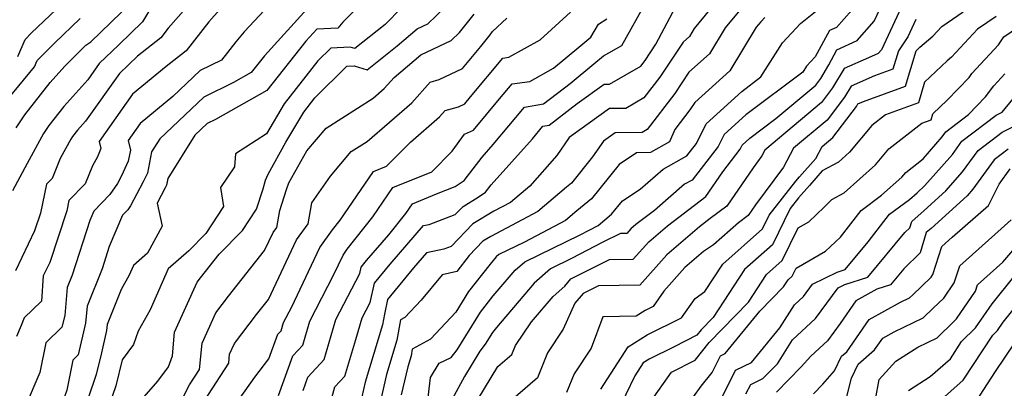
# Model space of a CAD drawing. Extents: x 2092734 to 2097826, y 2879433 to 2882694.
# Drawn here: x 2094997 to 2095181, y 2879554 to 2879623 of the extents above; entities that cross this region are included whole.
import ezdxf

# ---------------------------------------------------------------- set-up
doc = ezdxf.new("R2010")
doc.units = 0

msp = doc.modelspace()

# ---------------------------------------------------------------- linework, layer by layer
at = {"layer": 'Unknown_Line_Type', "color": 0}
for points in [[(2095031.04, 2879628.11, 3316), (2095024.81, 2879620.99, 3316), (2095023.41, 2879619.2, 3316), (2095019.05, 2879615.77, 3316), (2095015.68, 2879612.56, 3316), (2095009.38, 2879603.63, 3316), (2095007.89, 2879601.97, 3316), (2095006.95, 2879600.77, 3316), (2095006.63, 2879600.28, 3316), (2095004.64, 2879596.69, 3316), (2095003.12, 2879592.94, 3316), (2095002.05, 2879591.87, 3316), (2095000.93, 2879586.46, 3316), (2094999.86, 2879583.19, 3316), (2094996.27, 2879575.72, 3316)], [(2094996.7, 2879615.69, 3324), (2094998.06, 2879618.91, 3324), (2094999.29, 2879620.15, 3324), (2095007.27, 2879627.81, 3324)], [(2095062.86, 2879627.61, 3308), (2095057.44, 2879622.15, 3308), (2095056.45, 2879621.01, 3308), (2095052.55, 2879620.8, 3308), (2095050.52, 2879618.58, 3308), (2095043.19, 2879609.38, 3308), (2095033.64, 2879603.97, 3308), (2095032.08, 2879603.2, 3308), (2095029.77, 2879601.02, 3308), (2095024.73, 2879592.94, 3308), (2095024.49, 2879591.72, 3308), (2095024.25, 2879591.22, 3308), (2095022.74, 2879588.36, 3308), (2095023.67, 2879584.06, 3308), (2095020.94, 2879579.02, 3308), (2095018.32, 2879576.73, 3308), (2095017.51, 2879574.9, 3308), (2095016, 2879572.24, 3308), (2095013.4, 2879565.71, 3308), (2095013.29, 2879564.55, 3308), (2095012.32, 2879560.42, 3308), (2095011.33, 2879556.38, 3308), (2095009.86, 2879551.97, 3308)], [(2095128.89, 2879628.07, 3290), (2095123.04, 2879620.94, 3290), (2095122.15, 2879619.47, 3290), (2095120.96, 2879618.41, 3290), (2095116.63, 2879611.87, 3290), (2095113.63, 2879607.97, 3290), (2095110.25, 2879606.04, 3290), (2095107.22, 2879606, 3290), (2095099.67, 2879600.6, 3290), (2095097.35, 2879597.25, 3290), (2095092.31, 2879591.54, 3290), (2095088.7, 2879588.47, 3290), (2095085.6, 2879586.84, 3290), (2095081.7, 2879584.49, 3290), (2095077.63, 2879580.27, 3290), (2095076.26, 2879579.75, 3290), (2095073.06, 2879579.1, 3290), (2095070.62, 2879576.29, 3290), (2095065.77, 2879570.38, 3290), (2095065.16, 2879567.6, 3290), (2095064.82, 2879565.65, 3290), (2095061.61, 2879554.97, 3290), (2095060.96, 2879552.18, 3290)], [(2095155.33, 2879627.63, 3282), (2095149.57, 2879621.14, 3282), (2095148.29, 2879620.55, 3282), (2095145.64, 2879615.66, 3282), (2095143.98, 2879613.88, 3282), (2095143.31, 2879612.81, 3282), (2095132.66, 2879604.84, 3282), (2095128.61, 2879601.17, 3282), (2095127.53, 2879598.93, 3282), (2095122.65, 2879592.66, 3282), (2095121.2, 2879591.86, 3282), (2095115.58, 2879587, 3282), (2095112.11, 2879584.34, 3282), (2095111.19, 2879583.55, 3282), (2095110.43, 2879582.7, 3282), (2095109.27, 2879582.68, 3282), (2095105.99, 2879581.05, 3282), (2095100.11, 2879578, 3282), (2095096.18, 2879576.09, 3282), (2095093.15, 2879573.4, 3282), (2095086.08, 2879565.16, 3282), (2095085.34, 2879564.21, 3282), (2095083.98, 2879562.03, 3282), (2095082.97, 2879560.73, 3282), (2095080.13, 2879556.02, 3282), (2095077.82, 2879551.74, 3282)], [(2095082.65, 2879551.69, 3280), (2095086.36, 2879557.86, 3280), (2095088.97, 2879560.11, 3280), (2095089.64, 2879561.76, 3280), (2095092.63, 2879566.21, 3280), (2095096.69, 2879570.95, 3280), (2095098.86, 2879572.86, 3280), (2095100, 2879574.22, 3280), (2095107.22, 2879577.81, 3280), (2095111.65, 2879577.88, 3280), (2095114.55, 2879581.14, 3280), (2095118.06, 2879584.13, 3280), (2095124.11, 2879588.78, 3280), (2095125.18, 2879589.58, 3280), (2095128.34, 2879594.21, 3280), (2095131.6, 2879598.39, 3280), (2095131.98, 2879599.18, 3280), (2095133.4, 2879600.47, 3280), (2095138.29, 2879604.13, 3280), (2095145.72, 2879610.39, 3280), (2095146.65, 2879611.61, 3280), (2095148.15, 2879614.14, 3280), (2095149.67, 2879616.95, 3280), (2095153.47, 2879618.72, 3280), (2095156.65, 2879622.31, 3280), (2095158.88, 2879627.08, 3280)], [(2095021.5, 2879624.67, 3318), (2095019.98, 2879622.18, 3318), (2095015.58, 2879617.92, 3318), (2095011.91, 2879614.41, 3318), (2095009.77, 2879611.38, 3318), (2095005.32, 2879606.4, 3318), (2095002.49, 2879602.81, 3318), (2095001.52, 2879601.33, 3318), (2094998.44, 2879595.77, 3318), (2094995.73, 2879590.66, 3318)], [(2095044.62, 2879626.44, 3312), (2095039, 2879620.3, 3312), (2095037.44, 2879618.47, 3312), (2095034.73, 2879615.03, 3312), (2095030.79, 2879613.08, 3312), (2095025.68, 2879608.26, 3312), (2095019.57, 2879603.22, 3312), (2095017.3, 2879600.01, 3312), (2095017.74, 2879598.23, 3312), (2095017.35, 2879596.21, 3312), (2095016.05, 2879593.43, 3312), (2095015.3, 2879592.04, 3312), (2095013.89, 2879589.94, 3312), (2095010.93, 2879586.84, 3312), (2095010.18, 2879585.09, 3312), (2095006.86, 2879574.9, 3312), (2095005.94, 2879572.6, 3312), (2095005.47, 2879567.38, 3312), (2095004.96, 2879565.23, 3312), (2095001.92, 2879562.3, 3312), (2095000.8, 2879556.77, 3312), (2094998.06, 2879550.33, 3312), (2094996.09, 2879548.92, 3312)], [(2094996.41, 2879602.38, 3320), (2094998.03, 2879604.85, 3320), (2095002.75, 2879610.84, 3320), (2095005.52, 2879613.94, 3320), (2095007.89, 2879616.3, 3320), (2095009.44, 2879617.8, 3320), (2095010.38, 2879618.48, 3320), (2095017.89, 2879625.74, 3320)], [(2095068.39, 2879624.79, 3306), (2095065.29, 2879621.67, 3306), (2095059.65, 2879617.19, 3306), (2095058.79, 2879617.46, 3306), (2095055.15, 2879617.29, 3306), (2095052.77, 2879614.93, 3306), (2095046.45, 2879606.88, 3306), (2095043.14, 2879601.27, 3306), (2095037.38, 2879597.58, 3306), (2095037.15, 2879595.13, 3306), (2095034.56, 2879591.24, 3306), (2095035.14, 2879587.73, 3306), (2095031.82, 2879582.66, 3306), (2095028.65, 2879579.45, 3306), (2095024.81, 2879576.09, 3306), (2095021.45, 2879568.46, 3306), (2095019.19, 2879564.47, 3306), (2095018.33, 2879561.96, 3306), (2095016.18, 2879559.1, 3306), (2095015, 2879554.27, 3306), (2095013.8, 2879550.67, 3306)], [(2095018.58, 2879550.24, 3304), (2095022.85, 2879555.13, 3304), (2095024.88, 2879557.83, 3304), (2095025.58, 2879559.86, 3304), (2095026, 2879564.27, 3304), (2095030.21, 2879573.6, 3304), (2095030.85, 2879574.44, 3304), (2095034.31, 2879578.8, 3304), (2095038.67, 2879583.22, 3304), (2095041.3, 2879587.24, 3304), (2095042.51, 2879591.04, 3304), (2095042.98, 2879592.61, 3304), (2095043.44, 2879593.77, 3304), (2095046.76, 2879599.71, 3304), (2095050.1, 2879605.35, 3304), (2095052.17, 2879608, 3304), (2095058.17, 2879613.93, 3304), (2095059.51, 2879614, 3304), (2095061.93, 2879613.24, 3304), (2095067.56, 2879617.72, 3304), (2095071.29, 2879620.86, 3304), (2095073.28, 2879621.81, 3304), (2095077.98, 2879626.36, 3304)], [(2095049.98, 2879553.4, 3294), (2095050.87, 2879555.85, 3294), (2095053.95, 2879559.18, 3294), (2095056.13, 2879566.63, 3294), (2095060.57, 2879575.23, 3294), (2095060.84, 2879576.43, 3294), (2095061.82, 2879577.64, 3294), (2095065.98, 2879582.42, 3294), (2095069.15, 2879586.41, 3294), (2095070.4, 2879588.22, 3294), (2095074.92, 2879590.08, 3294), (2095078.4, 2879591.44, 3294), (2095080.06, 2879592.57, 3294), (2095083.41, 2879596.93, 3294), (2095085.51, 2879599.28, 3294), (2095091.34, 2879606.28, 3294), (2095094.89, 2879606.85, 3294), (2095099.84, 2879610.66, 3294), (2095104.27, 2879614.34, 3294), (2095106.11, 2879615.84, 3294), (2095109.51, 2879617.75, 3294), (2095114.17, 2879626.13, 3294)], [(2095054.95, 2879550.42, 3292), (2095055.94, 2879554.07, 3292), (2095057.78, 2879556.04, 3292), (2095059.84, 2879562.9, 3292), (2095061.02, 2879566.92, 3292), (2095062.52, 2879569.82, 3292), (2095063.31, 2879573.4, 3292), (2095066.22, 2879576.96, 3292), (2095072.48, 2879584.16, 3292), (2095073.56, 2879584.38, 3292), (2095078.4, 2879586.23, 3292), (2095079.85, 2879587.73, 3292), (2095082.7, 2879589.44, 3292), (2095084.07, 2879590.38, 3292), (2095085.12, 2879591.75, 3292), (2095092.8, 2879600.37, 3292), (2095094.77, 2879602.74, 3292), (2095095.97, 2879602.93, 3292), (2095101.2, 2879606.96, 3292), (2095106.2, 2879610.53, 3292), (2095107.2, 2879610.54, 3292), (2095113.03, 2879613.88, 3292), (2095113.85, 2879614.94, 3292), (2095115.89, 2879618.02, 3292), (2095119.54, 2879624.95, 3292)], [(2095132.16, 2879625.12, 3288), (2095128.82, 2879621.05, 3288), (2095125.91, 2879616.24, 3288), (2095122.04, 2879612.78, 3288), (2095119.41, 2879608.81, 3288), (2095114.23, 2879602.07, 3288), (2095113.3, 2879601.54, 3288), (2095108.24, 2879601.47, 3288), (2095106.1, 2879599.94, 3288), (2095104.05, 2879596.98, 3288), (2095100.08, 2879592.07, 3288), (2095099.16, 2879591.3, 3288), (2095093.85, 2879586.8, 3288), (2095085.03, 2879582.14, 3288), (2095083.55, 2879581.26, 3288), (2095080.99, 2879578.6, 3288), (2095078.68, 2879575.62, 3288), (2095075.97, 2879574.94, 3288), (2095072.02, 2879570.23, 3288), (2095068.99, 2879567.01, 3288), (2095068.16, 2879566.56, 3288), (2095067.49, 2879562.77, 3288), (2095065.57, 2879556.39, 3288), (2095063.61, 2879547.9, 3288)], [(2095073.25, 2879551.03, 3284), (2095073.79, 2879555.79, 3284), (2095075.42, 2879558.49, 3284), (2095077.62, 2879559.55, 3284), (2095078.73, 2879560.98, 3284), (2095083.12, 2879568.02, 3284), (2095085.49, 2879571.07, 3284), (2095089.61, 2879575.86, 3284), (2095091.37, 2879577.42, 3284), (2095101.76, 2879582.46, 3284), (2095105.06, 2879584.18, 3284), (2095107.58, 2879586.28, 3284), (2095109.61, 2879588.79, 3284), (2095112.92, 2879590.98, 3284), (2095117.21, 2879594.69, 3284), (2095121.66, 2879597.16, 3284), (2095123.47, 2879599.47, 3284), (2095125.24, 2879603.16, 3284), (2095131.92, 2879609.21, 3284), (2095135.49, 2879611.89, 3284), (2095139.51, 2879618.26, 3284), (2095142.89, 2879621.87, 3284), (2095146.93, 2879625.1, 3284)], [(2095161.66, 2879624.85, 3278), (2095157.98, 2879616.98, 3278), (2095157.37, 2879616.3, 3278), (2095155.56, 2879615.46, 3278), (2095151.01, 2879613.49, 3278), (2095148.88, 2879609.87, 3278), (2095146.79, 2879607.12, 3278), (2095136.24, 2879598.24, 3278), (2095135.66, 2879597.15, 3278), (2095134.01, 2879594.94, 3278), (2095129.14, 2879587.8, 3278), (2095126.02, 2879585.48, 3278), (2095124.01, 2879583.93, 3278), (2095117.9, 2879578.72, 3278), (2095112.87, 2879573.05, 3278), (2095105.16, 2879572.94, 3278), (2095102.3, 2879571.51, 3278), (2095100.76, 2879569.7, 3278), (2095098.58, 2879564.8, 3278), (2095095.65, 2879560.43, 3278), (2095093.74, 2879555.75, 3278), (2095086.4, 2879549.42, 3278)], [(2095050.74, 2879624.6, 3310), (2095042.75, 2879615.86, 3310), (2095040.26, 2879612.73, 3310), (2095037.01, 2879610.89, 3310), (2095031.44, 2879608.14, 3310), (2095023.21, 2879600.38, 3310), (2095021.69, 2879597.95, 3310), (2095020.92, 2879593.96, 3310), (2095020.15, 2879592.32, 3310), (2095017.76, 2879587.83, 3310), (2095017.29, 2879587.12, 3310), (2095016.29, 2879586.08, 3310), (2095013.8, 2879580.25, 3310), (2095012.45, 2879576.11, 3310), (2095009.67, 2879569.15, 3310), (2095009.38, 2879565.96, 3310), (2095007.98, 2879560.01, 3310), (2095006.98, 2879559.04, 3310), (2095005.84, 2879553.43, 3310), (2095004.36, 2879549.19, 3310), (2095002.96, 2879547.69, 3310), (2095001.08, 2879545.33, 3310), (2094999.03, 2879543.86, 3310), (2094994.35, 2879539.04, 3310)], [(2095034.41, 2879624.49, 3314), (2095032.37, 2879622.16, 3314), (2095028.16, 2879616.8, 3314), (2095024.39, 2879613.84, 3314), (2095018.13, 2879608.67, 3314), (2095011.89, 2879599.84, 3314), (2095012.21, 2879598.55, 3314), (2095011.57, 2879596.98, 3314), (2095010.67, 2879595.31, 3314), (2095009.32, 2879591.98, 3314), (2095006.24, 2879588.87, 3314), (2095005.84, 2879586.91, 3314), (2095002.68, 2879577.29, 3314), (2095001.47, 2879574.78, 3314), (2095001.11, 2879570.03, 3314), (2094997.92, 2879566.97, 3314), (2094997.36, 2879565.51, 3314), (2094996.45, 2879563.46, 3314)], [(2095025.08, 2879547.26, 3302), (2095028.78, 2879554.45, 3302), (2095030.66, 2879557.33, 3302), (2095031.13, 2879562.22, 3302), (2095033.69, 2879567.88, 3302), (2095036.07, 2879571.01, 3302), (2095042.79, 2879579.48, 3302), (2095044.4, 2879582.9, 3302), (2095045.07, 2879583.83, 3302), (2095045.63, 2879587, 3302), (2095046.88, 2879590.91, 3302), (2095047.35, 2879592.11, 3302), (2095050.7, 2879598.1, 3302), (2095054.28, 2879602.36, 3302), (2095063.07, 2879607.93, 3302), (2095065.15, 2879609.73, 3302), (2095067.02, 2879611.82, 3302), (2095071.98, 2879616.01, 3302), (2095077.64, 2879618.69, 3302), (2095079.18, 2879620.19, 3302), (2095081.91, 2879623.64, 3302)], [(2095031.49, 2879551.4, 3300), (2095036.1, 2879558.46, 3300), (2095036.27, 2879560.17, 3300), (2095037.16, 2879562.16, 3300), (2095041.29, 2879567.59, 3300), (2095043.5, 2879570.37, 3300), (2095048.75, 2879581.49, 3300), (2095050.92, 2879584.5, 3300), (2095051.6, 2879588.41, 3300), (2095055.13, 2879593.38, 3300), (2095058.98, 2879597.98, 3300), (2095061.93, 2879599.84, 3300), (2095070.32, 2879607.08, 3300), (2095073.74, 2879610.92, 3300), (2095075.4, 2879611.41, 3300), (2095079.77, 2879613.47, 3300), (2095083.19, 2879617.56, 3300), (2095084.93, 2879619.78, 3300), (2095085.38, 2879620.35, 3300), (2095088.01, 2879622.84, 3300)], [(2095037.03, 2879550.36, 3298), (2095040.98, 2879555.9, 3298), (2095043.61, 2879559.3, 3298), (2095045.28, 2879563.87, 3298), (2095045.9, 2879564.54, 3298), (2095046.34, 2879566.06, 3298), (2095047.86, 2879568.99, 3298), (2095053.1, 2879580.08, 3298), (2095055.46, 2879583.36, 3298), (2095056.89, 2879585.16, 3298), (2095063.14, 2879594.26, 3298), (2095065.54, 2879595.25, 3298), (2095070.03, 2879599.74, 3298), (2095075.48, 2879604.43, 3298), (2095076.52, 2879605.61, 3298), (2095078.98, 2879606.33, 3298), (2095080.2, 2879606.89, 3298), (2095081.27, 2879608.17, 3298), (2095087.27, 2879615.42, 3298), (2095088.42, 2879615.58, 3298), (2095094.26, 2879618.84, 3298), (2095099.94, 2879623.98, 3298)], [(2095136.24, 2879623, 3286), (2095135.44, 2879622.17, 3286), (2095134.61, 2879621.16, 3286), (2095129.68, 2879613.02, 3286), (2095123.12, 2879607.14, 3286), (2095122.19, 2879605.74, 3286), (2095119.38, 2879602.09, 3286), (2095118.43, 2879599.81, 3286), (2095114.87, 2879597.77, 3286), (2095112.25, 2879597.72, 3286), (2095109.01, 2879595.57, 3286), (2095103.83, 2879589.17, 3286), (2095101.09, 2879586.89, 3286), (2095099.01, 2879585.13, 3286), (2095091.33, 2879581.08, 3286), (2095086.56, 2879578.76, 3286), (2095086.06, 2879578.32, 3286), (2095084.91, 2879576.98, 3286), (2095080.9, 2879571.83, 3286), (2095078.51, 2879567.99, 3286), (2095073.76, 2879562.96, 3286), (2095070.38, 2879561.11, 3286), (2095070.17, 2879559.88, 3286), (2095069.54, 2879557.81, 3286), (2095068.33, 2879552.58, 3286)], [(2095105.56, 2879553.66, 3274), (2095110.7, 2879561.56, 3274), (2095114.22, 2879563.78, 3274), (2095120.67, 2879566.93, 3274), (2095123.22, 2879570.54, 3274), (2095125.02, 2879571.84, 3274), (2095128.38, 2879576.95, 3274), (2095135.77, 2879583.53, 3274), (2095137.03, 2879586.1, 3274), (2095142, 2879592.46, 3274), (2095142.69, 2879593.25, 3274), (2095145.72, 2879596.65, 3274), (2095146.93, 2879598.91, 3274), (2095148.91, 2879600.59, 3274), (2095153.33, 2879606.4, 3274), (2095153.61, 2879606.87, 3274), (2095154.62, 2879607.31, 3274), (2095162.5, 2879610.19, 3274), (2095164.49, 2879616.8, 3274), (2095165.17, 2879617.44, 3274), (2095167.59, 2879619.5, 3274), (2095169.28, 2879621.33, 3274), (2095173.23, 2879624.02, 3274)], [(2095179.4, 2879623.2, 3272), (2095175.93, 2879620.84, 3272), (2095171.09, 2879615.59, 3272), (2095170.28, 2879614.91, 3272), (2095166.05, 2879610.91, 3272), (2095164.88, 2879607.05, 3272), (2095158.74, 2879604.81, 3272), (2095156.21, 2879602.82, 3272), (2095152.02, 2879597.83, 3272), (2095149.98, 2879596.01, 3272), (2095146.94, 2879594.35, 3272), (2095144.55, 2879591.67, 3272), (2095142.48, 2879589.31, 3272), (2095140.93, 2879587.33, 3272), (2095137.62, 2879580.59, 3272), (2095132.44, 2879575.98, 3272), (2095126.55, 2879566.98, 3272), (2095124.33, 2879564.7, 3272), (2095123.54, 2879563.71, 3272), (2095119.31, 2879561.54, 3272), (2095114.61, 2879559.25, 3272), (2095113.51, 2879558.56, 3272), (2095111.92, 2879556.11, 3272), (2095108.59, 2879549.13, 3272)], [(2094994.88, 2879607.78, 3322), (2094999.85, 2879613.8, 3322), (2095000.34, 2879614.98, 3322), (2095003.59, 2879618.23, 3322), (2095008.36, 2879622.81, 3322)], [(2095045.37, 2879552.46, 3296), (2095048.08, 2879559.86, 3296), (2095049.93, 2879561.86, 3296), (2095051.23, 2879566.35, 3296), (2095055.73, 2879575.02, 3296), (2095057.45, 2879578.67, 3296), (2095058.22, 2879579.75, 3296), (2095063.02, 2879585.78, 3296), (2095066.77, 2879591.24, 3296), (2095074.01, 2879594.22, 3296), (2095077.83, 2879598.04, 3296), (2095080.12, 2879601.19, 3296), (2095081.78, 2879601.95, 3296), (2095086.65, 2879607.8, 3296), (2095089, 2879610.63, 3296), (2095092.33, 2879611.07, 3296), (2095096.76, 2879613.55, 3296), (2095101.46, 2879617.46, 3296), (2095103.75, 2879619.33, 3296), (2095105.14, 2879621.73, 3296), (2095106.73, 2879622.75, 3296)], [(2095164.43, 2879622.63, 3276), (2095162.91, 2879619.37, 3276), (2095161.16, 2879616.79, 3276), (2095160.11, 2879613.33, 3276), (2095156.7, 2879612.08, 3276), (2095152.31, 2879610.18, 3276), (2095151.11, 2879608.14, 3276), (2095147.85, 2879603.85, 3276), (2095141.58, 2879598.58, 3276), (2095139.73, 2879595.08, 3276), (2095134.46, 2879588.01, 3276), (2095133.1, 2879586.02, 3276), (2095131.3, 2879584.68, 3276), (2095126.61, 2879580.58, 3276), (2095124.76, 2879579.3, 3276), (2095121.26, 2879576.31, 3276), (2095117.38, 2879571.93, 3276), (2095115.34, 2879569.05, 3276), (2095113.84, 2879568.32, 3276), (2095112.19, 2879567.28, 3276), (2095105.96, 2879567.12, 3276), (2095103.78, 2879561.26, 3276), (2095100.63, 2879556.52, 3276), (2095099.19, 2879553, 3276)], [(2095114.72, 2879551.09, 3270), (2095118.79, 2879556.79, 3270), (2095123.23, 2879559.06, 3270), (2095125.83, 2879562.33, 3270), (2095133.14, 2879569.86, 3270), (2095136.51, 2879575.01, 3270), (2095139.47, 2879577.64, 3270), (2095142.47, 2879583.75, 3270), (2095144.4, 2879584.87, 3270), (2095147.29, 2879587.61, 3270), (2095148.74, 2879589.03, 3270), (2095151.05, 2879590.29, 3270), (2095156.89, 2879595.5, 3270), (2095159.38, 2879598.46, 3270), (2095165.51, 2879603.27, 3270), (2095167.27, 2879603.92, 3270), (2095167.6, 2879605.02, 3270), (2095170.27, 2879607.54, 3270), (2095174.36, 2879611.81, 3270), (2095174.88, 2879612.52, 3270), (2095179.84, 2879617.9, 3270), (2095180.85, 2879619.41, 3270), (2095185.13, 2879622.3, 3270)], [(2095120.01, 2879548.22, 3268), (2095124.33, 2879554.21, 3268), (2095126.36, 2879556.72, 3268), (2095127.91, 2879559.84, 3268), (2095128.81, 2879560.27, 3268), (2095135.3, 2879568.18, 3268), (2095139.73, 2879572.74, 3268), (2095140.58, 2879574.04, 3268), (2095141.32, 2879574.7, 3268), (2095142.07, 2879576.23, 3268), (2095147.52, 2879579.37, 3268), (2095150.32, 2879582.02, 3268), (2095154.18, 2879587, 3268), (2095158.01, 2879589.83, 3268), (2095161.77, 2879593.18, 3268), (2095162.54, 2879594.09, 3268), (2095165.79, 2879596.64, 3268), (2095169.35, 2879600.71, 3268), (2095170.02, 2879601.63, 3268), (2095174.25, 2879604.86, 3268), (2095177.41, 2879608.16, 3268), (2095178.97, 2879610.27, 3268), (2095181.01, 2879612.49, 3268)], [(2095128.1, 2879551.88, 3266), (2095130.75, 2879557.18, 3266), (2095133.71, 2879558.62, 3266), (2095139.01, 2879565.08, 3266), (2095141.73, 2879569.37, 3266), (2095143.43, 2879570.95, 3266), (2095145.11, 2879573.24, 3266), (2095149.75, 2879575.49, 3266), (2095151.21, 2879575.96, 3266), (2095155.51, 2879581.15, 3266), (2095159.5, 2879586.29, 3266), (2095163.2, 2879589.02, 3266), (2095164.68, 2879590.3, 3266), (2095166.12, 2879591.61, 3266), (2095171.25, 2879597.45, 3266), (2095173.03, 2879599.9, 3266), (2095179.4, 2879604.77, 3266), (2095180.51, 2879605.32, 3266), (2095182.53, 2879607.76, 3266)], [(2095132.69, 2879552.75, 3264), (2095133.58, 2879554.53, 3264), (2095135.81, 2879555.61, 3264), (2095138.58, 2879558.36, 3264), (2095141.41, 2879562.83, 3264), (2095145.67, 2879566.81, 3264), (2095149.88, 2879572.54, 3264), (2095151.14, 2879573.15, 3264), (2095155.44, 2879574.52, 3264), (2095162.35, 2879582.86, 3264), (2095163.3, 2879583.77, 3264), (2095163.65, 2879584.95, 3264), (2095165.98, 2879586.97, 3264), (2095170.04, 2879590.67, 3264), (2095173.14, 2879594.19, 3264), (2095176.04, 2879598.18, 3264), (2095180.53, 2879601.61, 3264), (2095183.64, 2879603.15, 3264)], [(2095181.65, 2879598.45, 3262), (2095179.04, 2879596.46, 3262), (2095175.03, 2879590.93, 3262), (2095173.97, 2879589.73, 3262), (2095167.29, 2879583.64, 3262), (2095166.36, 2879582.84, 3262), (2095165.23, 2879579.05, 3262), (2095162.19, 2879576.11, 3262), (2095159.68, 2879573.08, 3262), (2095157.13, 2879572.27, 3262), (2095153.22, 2879570.09, 3262), (2095150.27, 2879565.88, 3262), (2095147.9, 2879562.67, 3262), (2095144.83, 2879559.79, 3262), (2095143.03, 2879557.79, 3262), (2095138.41, 2879553.06, 3262)], [(2095145.28, 2879552.78, 3260), (2095147.02, 2879554.57, 3260), (2095149.24, 2879557.05, 3260), (2095150.54, 2879559.77, 3260), (2095151.51, 2879560.62, 3260), (2095155.72, 2879566.63, 3260), (2095161.56, 2879569.88, 3260), (2095163.21, 2879570.66, 3260), (2095163.76, 2879571.2, 3260), (2095167.26, 2879574.51, 3260), (2095167.61, 2879575.02, 3260), (2095169.28, 2879580.24, 3260), (2095171.21, 2879581.97, 3260), (2095178.01, 2879587.93, 3260), (2095179.99, 2879591.9, 3260), (2095182.05, 2879594.73, 3260)], [(2095151.32, 2879551.52, 3258), (2095152.37, 2879555.66, 3258), (2095153.63, 2879558.32, 3258), (2095156.69, 2879560.98, 3258), (2095158.22, 2879563.16, 3258), (2095160.34, 2879564.34, 3258), (2095165.81, 2879566.93, 3258), (2095167.64, 2879568.73, 3258), (2095169.64, 2879570.62, 3258), (2095171.58, 2879573.48, 3258), (2095172.6, 2879576.67, 3258), (2095180.33, 2879583.58, 3258), (2095182.19, 2879585.21, 3258)], [(2095156.86, 2879551.71, 3256), (2095157.56, 2879555.46, 3256), (2095160.67, 2879558.83, 3256), (2095164.77, 2879561.47, 3256), (2095168.41, 2879563.19, 3256), (2095171.52, 2879566.26, 3256), (2095172.03, 2879566.74, 3256), (2095175.56, 2879571.95, 3256), (2095175.93, 2879573.1, 3256), (2095180.65, 2879577.33, 3256), (2095184.76, 2879582.14, 3256)], [(2095163.06, 2879553.36, 3254), (2095167.11, 2879555.97, 3254), (2095170.87, 2879559.3, 3254), (2095172.97, 2879562.5, 3254), (2095175.55, 2879565.1, 3254), (2095178.69, 2879569.58, 3254), (2095182.72, 2879574.58, 3254)], [(2095166.9, 2879549.68, 3252), (2095173.25, 2879555.29, 3252), (2095178.78, 2879563.73, 3252), (2095179.65, 2879564.61, 3252), (2095180.7, 2879566.11, 3252), (2095184.08, 2879570.3, 3252)], [(2095175.64, 2879551.29, 3250), (2095179.32, 2879556.92, 3250), (2095182.92, 2879562.27, 3250)]]:
    msp.add_polyline3d(points, dxfattribs=at)

doc.saveas('drawing.dxf')
